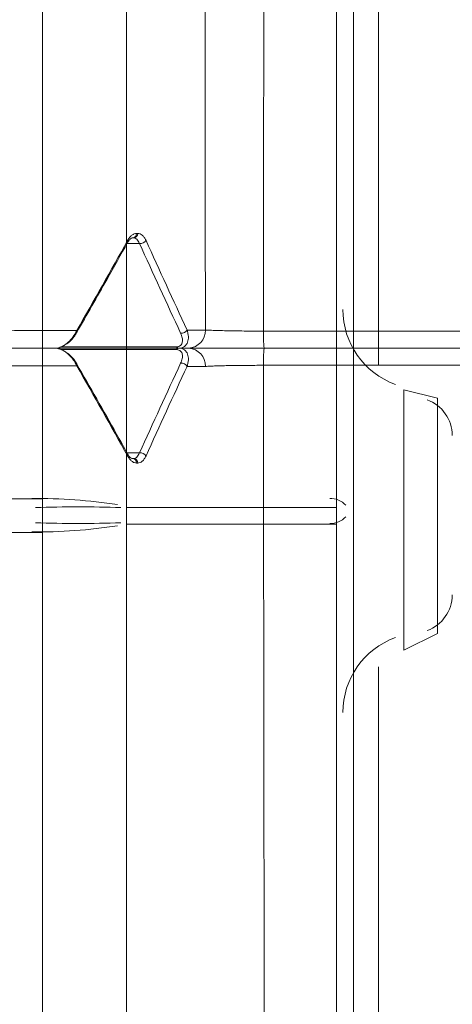
# Model space of a CAD drawing. Units: inches. Extents: x 3512 to 5651, y -3674 to -3224.
# Drawn here: x 3698 to 3701, y -3451 to -3444 of the extents above; entities that cross this region are included whole.
import ezdxf

# ---------------------------------------------------------------- set-up
doc = ezdxf.new("R2010")
doc.units = ezdxf.units.IN
doc.header["$MEASUREMENT"] = 0
doc.layers.add('A-ANNO-DIMS', color=211, linetype='Continuous', lineweight=9)
doc.layers.add('PDF4_0', color=7, linetype='Continuous')
doc.styles.add('Arial_1', font='arial.ttf', dxfattribs={"height": 3})
doc.dimstyles.new('GNCB_HORIZONTAL_1', dxfattribs={"dimscale": 12, "dimtxt": 3.060778, "dimasz": 0.25, "dimexe": 0.25, "dimexo": 0.166667, "dimgap": 0.166667, "dimtad": 3, "dimtih": 1, "dimtoh": 1, "dimdec": 3, "dimrnd": 0.125, "dimzin": 3, "dimdsep": 46, "dimlunit": 4, "dimtxsty": 'Arial_1', "dimblk1": 'OBLIQUE', "dimblk2": 'OBLIQUE', "dimsah": 1, "dimcen": 0.09, "dimazin": 0, "dimtfac": 1, "dimtdec": 4, "dimtix": 1, "dimtmove": 0, "dimatfit": 3, "dimfxl": 1, "dimtvp": 1, "dimtfill": 1, "dimfrac": 2, "dimtolj": 1, "dimtzin": 0, "dimarcsym": 2})

# ---------------------------------------------------------------- blocks, each defined once
blk = doc.blocks.new('_Oblique')
at = {"color": 0, "linetype": 'ByBlock', "lineweight": -2}
blk.add_line((-0.5, -0.5), (0.5, 0.5), dxfattribs=at)
blk = doc.blocks.new('*D122')
at = {"layer": 'A-ANNO-DIMS', "color": 0, "lineweight": -2, "transparency": 16777216}
for p, q in [((3666.9075, -3448.829), (3666.9075, -3498.9226)), ((3648.9075, -3476.2368), (3648.9075, -3498.9226)), ((3648.9075, -3495.9226), (3666.9075, -3495.9226))]:
    blk.add_line(p, q, dxfattribs=at)
at = {"layer": 'Defpoints', "color": 0, "transparency": 16777216}
for p in [(3666.9075, -3446.829), (3648.9075, -3474.2368), (3666.9075, -3495.9226)]:
    blk.add_point(p, dxfattribs=at)
at = {"layer": 'A-ANNO-DIMS', "color": 0, "lineweight": -2, "transparency": 16777216, "xscale": 3, "yscale": 3, "zscale": 3, "rotation": 180}
blk.add_blockref('_Oblique', (3648.9075, -3495.9226), dxfattribs=at)
at = {"layer": 'A-ANNO-DIMS', "color": 0, "lineweight": -2, "transparency": 16777216, "xscale": 3, "yscale": 3, "zscale": 3}
blk.add_blockref('_Oblique', (3666.9075, -3495.9226), dxfattribs=at)
at = {"layer": 'A-ANNO-DIMS', "color": 0, "lineweight": 15, "transparency": 16777216, "char_height": 3, "width": 262.050336, "attachment_point": 5, "style": 'Arial_1', "bg_fill": 3, "box_fill_scale": 1.25, "bg_fill_color": 256, "bg_fill_true_color": 13158600, "bg_fill_transparency": 0}
for s, insert in [('\\A1;1\'-6" MIN.', (3657.9075, -3492.3909)), ('\\A1;PERIMETER', (3657.9075, -3499.4226))]:
    blk.add_mtext(s, dxfattribs=dict(at, insert=insert))

msp = doc.modelspace()

# ---------------------------------------------------------------- hatches: boundary and pattern name
at = {"lineweight": 15}
h = msp.add_hatch(dxfattribs=at)
h.set_pattern_fill('AR-SAND', color=256, scale=0.81)
h.set_pattern_definition([(37.5, (0, 0), (-0.05102462, 1.56072725), [0, -1.2312, 0, -1.377, 0, -1.31625]), (7.5, (0, 0), (1.4335191, 2.2859383), [0, -0.6642, 0, -1.1097, 0, -0.42525]), (327.5, (-0.9963, 0), (2.5224549, 0.00458383), [0, -0.405, 0, -1.458, 0, -1.9035]), (317.5, (-0.9963, 0), (2.43496255, 0.7109172), [0, -0.2025, 0, -0.9558, 0, -1.0935])])
edge = h.paths.add_edge_path()
edge.add_line((3667.0254, -3474.2368), (3676.5573, -3474.2368))
edge.add_line((3676.5573, -3474.2368), (3676.0678, -3474.1759))
edge.add_line((3676.0678, -3474.1759), (3675.6081, -3473.9972))
edge.add_line((3675.6081, -3473.9972), (3675.2061, -3473.7113))
edge.add_line((3675.2061, -3473.7113), (3674.8863, -3473.3358))
edge.add_line((3674.8863, -3473.3358), (3674.6682, -3472.8934))
edge.add_line((3674.6682, -3472.8934), (3674.5649, -3472.4111))
edge.add_line((3674.5649, -3472.4111), (3674.3307, -3469.7345))
edge.add_line((3674.3307, -3469.7345), (3673.1599, -3467.1353))
edge.add_line((3673.1599, -3467.1353), (3672.4151, -3466.1435))
edge.add_line((3672.4151, -3466.1435), (3671.7454, -3465.107))
edge.add_line((3671.7454, -3465.107), (3671.1494, -3464.0228))
edge.add_line((3671.1494, -3464.0228), (3670.6312, -3462.8994))
edge.add_line((3670.6312, -3462.8994), (3670.1942, -3461.742))
edge.add_line((3670.1942, -3461.742), (3669.8397, -3460.5567))
edge.add_line((3669.8397, -3460.5567), (3669.5709, -3459.3522))
edge.add_line((3669.5709, -3459.3522), (3669.3867, -3458.1257))
edge.add_line((3669.3867, -3458.1257), (3668.5554, -3450.829))
edge.add_line((3668.5554, -3450.829), (3667.8614, -3450.829))
edge.add_line((3667.8614, -3450.829), (3667.5087, -3448.829))
edge.add_line((3667.5087, -3448.829), (3667.0254, -3448.829))
edge.add_line((3667.0254, -3448.829), (3666.9075, -3446.829))
edge.add_line((3666.9075, -3446.829), (3667.0254, -3444.829))
edge.add_line((3667.0254, -3444.829), (3667.5087, -3444.829))
edge.add_line((3667.5087, -3444.829), (3667.8614, -3442.829))
edge.add_line((3667.8614, -3442.829), (3668.5554, -3442.829))
edge.add_line((3668.5554, -3442.829), (3669.3816, -3435.577))
edge.add_line((3669.3816, -3435.577), (3669.567, -3434.3412))
edge.add_line((3669.567, -3434.3412), (3669.8374, -3433.1274))
edge.add_line((3669.8374, -3433.1274), (3670.1936, -3431.9328))
edge.add_line((3670.1936, -3431.9328), (3670.6328, -3430.7661))
edge.add_line((3670.6328, -3430.7661), (3671.1533, -3429.6335))
edge.add_line((3671.1533, -3429.6335), (3671.7521, -3428.5401))
edge.add_line((3671.7521, -3428.5401), (3672.4249, -3427.4943))
edge.add_line((3672.4249, -3427.4943), (3669.1916, -3427.7263))
edge.add_arc((3670.2072, -3426.6013), 1.5156, 132.07406, 227.92594, ccw=False)
edge.add_arc((3668.176, -3424.3514), 1.5156, 312.07406, 407.92594)
edge.add_line((3669.1916, -3423.2264), (3673.7069, -3423.2264))
edge.add_line((3673.7069, -3423.2264), (3674.6566, -3420.8973))
edge.add_line((3674.6566, -3420.8973), (3674.8747, -3420.4549))
edge.add_line((3674.8747, -3420.4549), (3675.1363, -3420.0532))
edge.add_line((3675.1363, -3420.0532), (3675.2665, -3419.7642))
edge.add_line((3675.2665, -3419.7642), (3675.3627, -3419.5505))
edge.add_arc((3676.5523, -3419.6812), 1.1968, 90.31849, 173.73345, ccw=False)
edge.add_line((3676.5457, -3418.4844), (3683.5723, -3418.4844))
edge.add_line((3683.5723, -3418.4844), (3683.5723, -3409.8679))
edge.add_line((3683.5723, -3409.8679), (3644.6221, -3409.5579))
edge.add_line((3644.6221, -3409.5579), (3644.6221, -3405.5579))
edge.add_line((3644.6221, -3405.5579), (3616.7003, -3405.5112))
edge.add_line((3616.7003, -3405.5112), (3616.7003, -3409.5579))
edge.add_line((3616.7003, -3409.5579), (3617.6694, -3411.5041))
edge.add_line((3617.6694, -3411.5041), (3648.9075, -3474.2368))
edge.add_line((3648.9075, -3474.2368), (3667.0254, -3474.2368))
edge = h.paths.add_edge_path()
edge.add_line((3717.6408, -3474.2368), (3745.2907, -3474.2368))
edge.add_line((3745.2907, -3474.2368), (3753.175, -3458.4714))
edge.add_line((3753.175, -3458.4714), (3753.4055, -3458.9321))
edge.add_line((3753.4055, -3458.9321), (3756.2103, -3453.6422))
edge.add_line((3756.2103, -3453.6422), (3755.5902, -3453.6422))
edge.add_line((3755.5902, -3453.6422), (3779.4303, -3409.5579))
edge.add_line((3779.4303, -3409.5579), (3779.4303, -3405.5112))
edge.add_line((3779.4303, -3405.5112), (3749.6221, -3405.5579))
edge.add_line((3749.6221, -3405.5579), (3749.6221, -3409.5579))
edge.add_line((3749.6221, -3409.5579), (3710.6258, -3409.8569))
edge.add_line((3710.6258, -3409.8569), (3710.6258, -3419.554))
edge.add_line((3710.6258, -3419.554), (3717.6524, -3419.554))
edge.add_line((3717.6524, -3419.554), (3718.1419, -3419.6148))
edge.add_line((3718.1419, -3419.6148), (3718.6016, -3419.7936))
edge.add_line((3718.6016, -3419.7936), (3719.0036, -3420.0794))
edge.add_line((3719.0036, -3420.0794), (3719.3234, -3420.4549))
edge.add_line((3719.3234, -3420.4549), (3719.5416, -3420.8973))
edge.add_line((3719.5416, -3420.8973), (3719.6448, -3421.3797))
edge.add_line((3719.6448, -3421.3797), (3719.8674, -3423.9235))
edge.add_line((3719.8674, -3423.9235), (3720.6117, -3426.3111))
edge.add_line((3720.6117, -3426.3111), (3732.8092, -3426.2541))
edge.add_arc((3733.8893, -3427.4334), 1.5992, 132.48936, 190.9248)
edge.add_line((3732.3191, -3427.7364), (3732.9179, -3428.8298))
edge.add_arc((3731.987, -3429.7938), 1.34, -46.52171, 46.00141, ccw=False)
edge.add_line((3732.9091, -3430.7661), (3724.0045, -3430.9762))
edge.add_line((3724.0045, -3430.9762), (3724.3608, -3433.1274))
edge.add_line((3724.3608, -3433.1274), (3724.6311, -3434.3412))
edge.add_line((3724.6311, -3434.3412), (3724.8165, -3435.577))
edge.add_line((3724.8165, -3435.577), (3725.6427, -3442.829))
edge.add_line((3725.6427, -3442.829), (3726.3367, -3442.829))
edge.add_line((3726.3367, -3442.829), (3726.6894, -3444.829))
edge.add_line((3726.6894, -3444.829), (3727.1727, -3444.829))
edge.add_line((3727.1727, -3444.829), (3727.2907, -3446.829))
edge.add_line((3727.2907, -3446.829), (3727.1727, -3448.829))
edge.add_line((3727.1727, -3448.829), (3726.6894, -3448.829))
edge.add_line((3726.6894, -3448.829), (3726.3367, -3450.829))
edge.add_line((3726.3367, -3450.829), (3725.6427, -3450.829))
edge.add_line((3725.6427, -3450.829), (3724.8114, -3458.1257))
edge.add_line((3724.8114, -3458.1257), (3724.6272, -3459.3522))
edge.add_line((3724.6272, -3459.3522), (3724.3584, -3460.5567))
edge.add_line((3724.3584, -3460.5567), (3724.004, -3461.742))
edge.add_line((3724.004, -3461.742), (3723.5669, -3462.8994))
edge.add_line((3723.5669, -3462.8994), (3723.0487, -3464.0228))
edge.add_line((3723.0487, -3464.0228), (3722.4527, -3465.107))
edge.add_line((3722.4527, -3465.107), (3721.783, -3466.1435))
edge.add_line((3721.783, -3466.1435), (3721.0382, -3467.1353))
edge.add_line((3721.0382, -3467.1353), (3719.8674, -3469.7345))
edge.add_line((3719.8674, -3469.7345), (3719.6332, -3472.4111))
edge.add_line((3719.6332, -3472.4111), (3719.5299, -3472.8934))
edge.add_line((3719.5299, -3472.8934), (3719.3118, -3473.3358))
edge.add_line((3719.3118, -3473.3358), (3718.992, -3473.7113))
edge.add_line((3718.992, -3473.7113), (3718.59, -3473.9972))
edge.add_line((3718.59, -3473.9972), (3718.1303, -3474.1759))
edge.add_line((3718.1303, -3474.1759), (3717.6408, -3474.2368))

# ---------------------------------------------------------------- linework, layer by layer
at = {"color": 252, "linetype": 'Continuous', "lineweight": 0, "true_color": 0x939598}
for p, q in [((3699.1964, -3445.6313), (3699.189, -3445.6313)), ((3699.1624, -3445.6599), (3699.1697, -3445.6599)), ((3699.2075, -3445.6958), (3699.1279, -3445.6958)), ((3699.6256, -3446.245), (3699.5094, -3446.2454)), ((3703.1908, -3446.2518), (3699.9935, -3446.2518)), ((3698.0718, -3446.3606), (3698.6708, -3446.3606)), ((3698.6853, -3446.3606), (3699.453, -3446.3605)), ((3698.6853, -3446.3606), (3699.453, -3446.3607)), ((3699.4425, -3446.3696), (3698.7095, -3446.3696)), ((3699.4425, -3446.3516), (3698.71, -3446.3516)), ((3699.4573, -3446.3606), (3699.5195, -3446.3606)), ((3699.9978, -3446.3606), (3703.195, -3446.3606)), ((3699.6256, -3446.4762), (3699.5094, -3446.4758)), ((3703.1908, -3446.4693), (3699.9935, -3446.4693))]:
    msp.add_line(p, q, dxfattribs=at)
at = {"color": 252, "linetype": 'Continuous', "lineweight": 0, "true_color": 0x939598, "flags": 128}
for points in [[(3699.132, -3445.6893), (3699.1319, -3445.6895), (3699.1318, -3445.6897)], [(3698.8103, -3446.4606), (3698.8101, -3446.4604), (3698.81, -3446.4602)]]:
    msp.add_lwpolyline(points, dxfattribs=at)
at = {"color": 252, "linetype": 'Continuous', "lineweight": 0, "true_color": 0x939598}
for centre, radius, start, end in [((3699.1604, -3445.6314), 0.0286, 273.87771, 0.12864), ((3699.1678, -3445.6314), 0.0286, 273.87891, 0.13902), ((3699.1194, -3445.6828), 0.0142, 332.5817, 27.31515), ((3699.2128, -3445.6541), 0.042, 262.72235, 328.36152), ((3698.7984, -3446.2541), 0.0135, 330.07563, 28.69043), ((3699.4734, -3446.2232), 0.0423, 263.26267, 328.355), ((3699.5114, -3446.2466), 0.1143, 274.07358, 0.80056), ((3700.7431, -3446.277), 0.75, 178.07813, 186.4003), ((3699.4581, -3446.3427), 0.0179, 209.84311, 266.47722), ((3699.4581, -3446.3785), 0.0179, 93.52278, 150.15689), ((3699.5114, -3446.4746), 0.1143, 359.19944, 85.92642), ((3700.7431, -3446.4442), 0.75, 173.5997, 181.92187), ((3698.7977, -3446.467), 0.0141, 332.54179, 26.84924), ((3699.4734, -3446.498), 0.0423, 31.645, 96.73733)]:
    msp.add_arc(centre, radius, start, end, dxfattribs=at)
at = {"color": 252, "linetype": 'Continuous', "lineweight": 0, "true_color": 0x939598, "transparency": 33554470}
for points, knots in [([(3699.9989, -3441.8705), (3699.9984, -3442.2508), (3699.9979, -3442.631), (3699.9974, -3443.0112), (3699.9969, -3443.3929), (3699.9964, -3443.7746), (3699.9959, -3444.1563), (3699.9955, -3444.538), (3699.995, -3444.9197), (3699.9946, -3445.3014), (3699.9942, -3445.6182), (3699.9939, -3445.935), (3699.9935, -3446.2518)], [0, 0, 0, 0, 0.0285323, 0.0285323, 0.0285323, 0.0571745, 0.0571745, 0.0571745, 0.0858167, 0.0858167, 0.0858167, 0.1095908, 0.1095908, 0.1095908, 0.1095908]), ([(3699.6256, -3446.245), (3699.6253, -3446.0129), (3699.6249, -3445.7808), (3699.6246, -3445.5486), (3699.6239, -3445.0073), (3699.6232, -3444.466), (3699.6226, -3443.9247), (3699.6218, -3443.2482), (3699.6211, -3442.5718), (3699.6204, -3441.8953)], [0.0028922, 0.0028922, 0.0028922, 0.0028922, 0.02032, 0.02032, 0.02032, 0.06096, 0.06096, 0.06096, 0.1117493, 0.1117493, 0.1117493, 0.1117493]), ([(3699.189, -3445.6313), (3699.1839, -3445.6313), (3699.1789, -3445.6323), (3699.1689, -3445.6361), (3699.1639, -3445.6391), (3699.1541, -3445.6467), (3699.1494, -3445.6514), (3699.1404, -3445.6625), (3699.1361, -3445.669), (3699.1321, -3445.6763)], [0, 0, 0, 0, 0.25, 0.25, 0.5, 0.5, 0.75, 0.75, 1, 1, 1, 1]), ([(3699.2486, -3445.6762), (3699.2454, -3445.669), (3699.2418, -3445.6626), (3699.234, -3445.6515), (3699.2297, -3445.6468), (3699.2208, -3445.6391), (3699.2161, -3445.6362), (3699.2065, -3445.6323), (3699.2015, -3445.6313), (3699.1964, -3445.6313)], [0, 0, 0, 0, 0.25, 0.25, 0.5, 0.5, 0.75, 0.75, 1, 1, 1, 1]), ([(3698.8092, -3446.2605), (3698.8737, -3446.1479), (3698.9829, -3445.9573), (3699.0884, -3445.767), (3699.1316, -3445.6891)], [0, 0, 0, 0, 0.590458, 1, 1, 1, 1]), ([(3699.1325, -3445.6901), (3699.1341, -3445.6868), (3699.14, -3445.6747), (3699.1515, -3445.6639), (3699.1595, -3445.6599), (3699.1615, -3445.6601), (3699.1622, -3445.6601)], [0, 0, 0, 0, 0.129866, 0.479355, 0.833015, 1, 1, 1, 1]), ([(3699.1697, -3445.6599), (3699.1735, -3445.6599), (3699.1771, -3445.6607), (3699.1842, -3445.6638), (3699.1876, -3445.6661), (3699.194, -3445.6723), (3699.1971, -3445.6761), (3699.2027, -3445.685), (3699.2052, -3445.69), (3699.2075, -3445.6958)], [0, 0, 0, 0, 0.25, 0.25, 0.5, 0.5, 0.75, 0.75, 1, 1, 1, 1]), ([(3698.8102, -3446.2476), (3698.8025, -3446.2625), (3698.7885, -3446.2891), (3698.7577, -3446.3219), (3698.7284, -3446.3439), (3698.7099, -3446.3515), (3698.7017, -3446.3549)], [0, 0, 0, 0, 0.339526, 0.609223, 0.825466, 1, 1, 1, 1]), ([(3699.457, -3446.3606), (3699.4641, -3446.3606), (3699.4706, -3446.3596), (3699.4824, -3446.3559), (3699.4878, -3446.3532), (3699.497, -3446.3465), (3699.5009, -3446.3425), (3699.5076, -3446.3334), (3699.5102, -3446.3284), (3699.5163, -3446.3122), (3699.5179, -3446.2998), (3699.5171, -3446.2802), (3699.5163, -3446.2735), (3699.5137, -3446.2596), (3699.5118, -3446.2525), (3699.5094, -3446.2454)], [0, 0, 0, 0, 0.125, 0.125, 0.25, 0.25, 0.375, 0.375, 0.5, 0.5, 0.75, 0.75, 0.875, 0.875, 1, 1, 1, 1]), ([(3699.9935, -3446.2518), (3699.9563, -3446.2519), (3699.9197, -3446.2518), (3699.8659, -3446.2513), (3699.8481, -3446.2512), (3699.8137, -3446.2507), (3699.7971, -3446.2505), (3699.7651, -3446.2499), (3699.7496, -3446.2495), (3699.7199, -3446.2488), (3699.706, -3446.2484), (3699.6799, -3446.2475), (3699.6677, -3446.2471), (3699.6452, -3446.2461), (3699.6349, -3446.2456), (3699.6256, -3446.245)], [0, 0, 0, 0, 0.25, 0.25, 0.375, 0.375, 0.5, 0.5, 0.625, 0.625, 0.75, 0.75, 0.875, 0.875, 1, 1, 1, 1]), ([(3698.7388, -3446.3365), (3698.7415, -3446.335), (3698.7543, -3446.3276), (3698.7745, -3446.3084), (3698.7962, -3446.2842), (3698.8054, -3446.2674), (3698.8092, -3446.2604)], [0, 0, 0, 0, 0.082868, 0.395714, 0.745843, 1, 1, 1, 1]), ([(3699.4684, -3446.2652), (3699.4732, -3446.2756), (3699.4765, -3446.2855), (3699.4802, -3446.3045), (3699.4805, -3446.3137), (3699.4782, -3446.3259), (3699.477, -3446.3297), (3699.4734, -3446.3368), (3699.471, -3446.34), (3699.4652, -3446.3454), (3699.4615, -3446.3476), (3699.453, -3446.3507), (3699.4482, -3446.3516), (3699.4425, -3446.3516)], [0, 0, 0, 0, 0.25, 0.25, 0.5, 0.5, 0.625, 0.625, 0.75, 0.75, 0.875, 0.875, 1, 1, 1, 1]), ([(3698.7017, -3446.3549), (3698.7012, -3446.3551), (3698.692, -3446.3593), (3698.6814, -3446.3604), (3698.6721, -3446.3606), (3698.6708, -3446.3606)], [0, 0, 0, 0, 0.042185, 0.860361, 1, 1, 1, 1]), ([(3698.8102, -3446.4735), (3698.8043, -3446.4601), (3698.7967, -3446.447), (3698.7826, -3446.4276), (3698.7775, -3446.4212), (3698.7665, -3446.4091), (3698.7606, -3446.4033), (3698.7479, -3446.3922), (3698.7413, -3446.3871), (3698.7274, -3446.378), (3698.7202, -3446.374), (3698.7058, -3446.3674), (3698.6984, -3446.3648), (3698.6842, -3446.3614), (3698.6773, -3446.3606), (3698.6708, -3446.3606)], [0, 0, 0, 0, 0.25, 0.25, 0.375, 0.375, 0.5, 0.5, 0.625, 0.625, 0.75, 0.75, 0.875, 0.875, 1, 1, 1, 1]), ([(3698.7378, -3446.3841), (3698.7343, -3446.3817), (3698.7217, -3446.3727), (3698.7038, -3446.3647), (3698.6908, -3446.3635), (3698.6877, -3446.3632)], [0, 0, 0, 0, 0.226084, 0.816724, 1, 1, 1, 1]), ([(3698.7032, -3446.3538), (3698.7082, -3446.3525), (3698.7205, -3446.349), (3698.732, -3446.3412), (3698.7388, -3446.3365)], [0, 0, 0, 0, 0.400931, 1, 1, 1, 1]), ([(3699.4684, -3446.456), (3699.4732, -3446.4456), (3699.4765, -3446.4357), (3699.4802, -3446.4166), (3699.4805, -3446.4075), (3699.4782, -3446.3953), (3699.477, -3446.3915), (3699.4734, -3446.3844), (3699.471, -3446.3812), (3699.4652, -3446.3758), (3699.4615, -3446.3736), (3699.453, -3446.3704), (3699.4482, -3446.3696), (3699.4425, -3446.3696)], [0, 0, 0, 0, 0.25, 0.25, 0.5, 0.5, 0.625, 0.625, 0.75, 0.75, 0.875, 0.875, 1, 1, 1, 1]), ([(3699.457, -3446.3606), (3699.4641, -3446.3606), (3699.4706, -3446.3616), (3699.4824, -3446.3652), (3699.4878, -3446.368), (3699.497, -3446.3746), (3699.5009, -3446.3787), (3699.5076, -3446.3878), (3699.5102, -3446.3928), (3699.5163, -3446.4089), (3699.5179, -3446.4214), (3699.5171, -3446.441), (3699.5163, -3446.4477), (3699.5137, -3446.4615), (3699.5118, -3446.4686), (3699.5094, -3446.4758)], [0, 0, 0, 0, 0.125, 0.125, 0.25, 0.25, 0.375, 0.375, 0.5, 0.5, 0.75, 0.75, 0.875, 0.875, 1, 1, 1, 1]), ([(3699.5195, -3446.3606), (3699.5315, -3446.3606), (3699.545, -3446.3606), (3699.5743, -3446.3606), (3699.5902, -3446.3606), (3699.6241, -3446.3606), (3699.6422, -3446.3606), (3699.6809, -3446.3606), (3699.701, -3446.3606), (3699.7427, -3446.3606), (3699.7643, -3446.3606), (3699.8089, -3446.3606), (3699.8321, -3446.3606), (3699.902, -3446.3606), (3699.9494, -3446.3606), (3699.9978, -3446.3606)], [0, 0, 0, 0, 0.125, 0.125, 0.25, 0.25, 0.375, 0.375, 0.5, 0.5, 0.625, 0.625, 0.75, 0.75, 1, 1, 1, 1]), ([(3699.5195, -3446.3606), (3699.5315, -3446.3606), (3699.545, -3446.3606), (3699.5743, -3446.3606), (3699.5902, -3446.3606), (3699.6241, -3446.3606), (3699.6422, -3446.3606), (3699.6809, -3446.3606), (3699.701, -3446.3606), (3699.7427, -3446.3606), (3699.7643, -3446.3606), (3699.8089, -3446.3606), (3699.8321, -3446.3606), (3699.902, -3446.3606), (3699.9494, -3446.3606), (3699.9978, -3446.3606)], [0, 0, 0, 0, 0.125, 0.125, 0.25, 0.25, 0.375, 0.375, 0.5, 0.5, 0.625, 0.625, 0.75, 0.75, 1, 1, 1, 1]), ([(3698.8101, -3446.4608), (3698.8091, -3446.4589), (3698.8023, -3446.446), (3698.7851, -3446.424), (3698.7612, -3446.3992), (3698.744, -3446.3881), (3698.7378, -3446.3841)], [0, 0, 0, 0, 0.06727, 0.461327, 0.804852, 1, 1, 1, 1]), ([(3699.9935, -3446.4693), (3699.9563, -3446.4693), (3699.9197, -3446.4694), (3699.8659, -3446.4698), (3699.8481, -3446.47), (3699.8137, -3446.4705), (3699.7971, -3446.4707), (3699.7651, -3446.4713), (3699.7496, -3446.4716), (3699.7199, -3446.4724), (3699.706, -3446.4728), (3699.6799, -3446.4737), (3699.6677, -3446.4741), (3699.6452, -3446.4751), (3699.6349, -3446.4756), (3699.6256, -3446.4762)], [0, 0, 0, 0, 0.25, 0.25, 0.375, 0.375, 0.5, 0.5, 0.625, 0.625, 0.75, 0.75, 0.875, 0.875, 1, 1, 1, 1])]:
    msp.add_open_spline(points, degree=3, knots=knots, dxfattribs=at)
for points in [[(3699.1321, -3445.6763), (3699.0261, -3445.8666), (3698.9188, -3446.0571), (3698.8102, -3446.2476)], [(3699.5094, -3446.2454), (3699.4214, -3446.0555), (3699.3344, -3445.8657), (3699.2486, -3445.6762)], [(3699.2075, -3445.6958), (3699.2934, -3445.8854), (3699.3804, -3446.0752), (3699.4684, -3446.2652)], [(3698.8102, -3446.2476), (3698.5993, -3446.2484), (3698.3884, -3446.2492), (3698.1776, -3446.25)], [(3698.8102, -3446.4735), (3698.5993, -3446.4728), (3698.3884, -3446.472), (3698.1776, -3446.4712)]]:
    msp.add_open_spline(points, degree=3, dxfattribs=at)
at = {"layer": 'PDF4_0', "lineweight": 0, "transparency": 33554687}
for points in [[(3700.7248, -3446.4649), (3700.7248, -3434.5197)], [(3700.8848, -3446.6249), (3701.0981, -3446.6782)]]:
    msp.add_lwpolyline(points, dxfattribs=at)
at = {"layer": 'PDF4_0', "lineweight": 0, "transparency": 33554549}
for points in [[(3700.7248, -3446.4649), (3700.7248, -3434.5197)], [(3700.8848, -3446.6249), (3701.0981, -3446.6782)]]:
    msp.add_lwpolyline(points, dxfattribs=at)
at = {"layer": 'PDF4_0', "lineweight": 0, "transparency": 33554687}
msp.add_arc((3701.0044, -3446.1143), 0.5066, 179.99997, 249.99942, dxfattribs=at)
at = {"layer": 'PDF4_0', "lineweight": 0, "transparency": 33554549}
msp.add_arc((3701.0044, -3446.1143), 0.5066, 179.99997, 249.99942, dxfattribs=at)

# ---------------------------------------------------------------- next in the draw order: dimensions: what is measured, and where the dimension line sits
at = {"layer": 'A-ANNO-DIMS', "color": 0, "lineweight": 15}
dim = msp.add_linear_dim(base=(3666.9075, -3495.9226), p1=(3648.9075, -3474.2368), p2=(3666.9075, -3446.829), text='<> MIN.\\XPERIMETER', dimstyle='GNCB_HORIZONTAL_1', override={"dimpost": '<>', "dimfxl": 32.790053}, dxfattribs=at)
dim.commit()
dim.dimension.update_dxf_attribs({"geometry": '*D122', "text_midpoint": (3657.9075, -3495.9226), "dimtype": 160})

# ---------------------------------------------------------------- next in the draw order: hatches: boundary and pattern name
at = {"lineweight": 0}
h = msp.add_hatch(dxfattribs=at)
h.set_pattern_fill('EARTH', color=256, scale=26, angle=21)
h.set_pattern_definition([(21, (-555.9, 0), (3.738881, 8.3976644), [6.5, -6.5]), (21, (-556.7736, 2.2756), (3.738881, 8.3976644), [6.5, -6.5]), (21, (-557.647, 4.551), (3.738881, 8.3976644), [6.5, -6.5]), (111, (-557.18, 5.601), (-8.3976644, 3.738881), [6.5, -6.5]), (111, (-554.904, 6.4744), (-8.3976644, 3.738881), [6.5, -6.5]), (111, (-552.6286, 7.348), (-8.3976644, 3.738881), [6.5, -6.5])])
edge = h.paths.add_edge_path()
edge.add_line((3789.3984, -3405.5112), (3779.4059, -3405.5112))
edge.add_line((3779.4059, -3405.5112), (3779.4059, -3409.6042))
edge.add_line((3779.4059, -3409.6042), (3745.2907, -3474.2368))
edge.add_line((3745.2907, -3474.2368), (3745.2543, -3486.2368))
edge.add_line((3745.2543, -3486.2368), (3648.9075, -3486.2368))
edge.add_line((3648.9075, -3486.2368), (3648.9075, -3474.2368))
edge.add_line((3648.9075, -3474.2368), (3616.7003, -3409.5579))
edge.add_line((3616.7003, -3409.5579), (3616.7003, -3405.5112))
edge.add_line((3616.7003, -3405.5112), (3607.0257, -3405.5112))
edge.add_arc((3608.8727, -3413.3944), 8.0967, 103.1864, 227.30846)
edge.add_arc((3524.2711, -3509.6505), 120.0569, 36.787615, 48.780005, ccw=False)
edge.add_arc((3396.8618, -3583.2113), 266.7131, 27.129312, 33.049821, ccw=False)
edge.add_arc((3681.6924, -3468.4628), 47.9563, 171.7603, 208.94249)
edge.add_arc((3660.0691, -3578.5637), 89.243, 73.06437, 103.176816, ccw=False)
edge.add_arc((3702.9307, -3583.328), 91.7012, 71.089719, 100.597993, ccw=False)
edge.add_arc((3739.5118, -3481.4497), 16.6101, 245.59907, 340.29757)
edge.add_arc((3764.3088, -3486.9119), 9.1603, 104.64472, 180.86071, ccw=False)
edge.add_arc((3759.0512, -3468.4079), 10.08, 286.96717, 394.31769)
edge.add_arc((3805.9594, -3455.1897), 39.3118, 136.29537, 191.05083, ccw=False)
edge.add_line((3777.5405, -3428.0276), (3789.3984, -3418.2954))
edge.add_arc((3783.6972, -3411.9033), 8.5652, 311.73025, 408.26975)

# ---------------------------------------------------------------- next in the draw order: linework, layer by layer
at = {"color": 252, "linetype": 'Continuous', "lineweight": 0, "true_color": 0x939598}
for p, q in [((3699.2075, -3447.0254), (3699.1281, -3447.0254)), ((3699.1624, -3447.0613), (3699.1697, -3447.0613)), ((3699.1964, -3447.0899), (3699.189, -3447.0899))]:
    msp.add_line(p, q, dxfattribs=at)
at = {"color": 252, "linetype": 'Continuous', "lineweight": 0, "true_color": 0x939598, "flags": 128}
msp.add_lwpolyline([(3699.1321, -3447.032), (3699.1319, -3447.0317), (3699.1318, -3447.0315)], dxfattribs=at)
at = {"color": 252, "linetype": 'Continuous', "lineweight": 0, "true_color": 0x939598}
for centre, radius, start, end in [((3699.1194, -3447.0384), 0.0143, 332.72903, 26.68638), ((3699.1604, -3447.0898), 0.0286, 359.87136, 86.12229), ((3699.1678, -3447.0898), 0.0286, 359.86098, 86.12109), ((3699.2128, -3447.0671), 0.042, 31.63848, 97.27765)]:
    msp.add_arc(centre, radius, start, end, dxfattribs=at)
at = {"color": 252, "linetype": 'Continuous', "lineweight": 0, "true_color": 0x939598, "transparency": 33554470}
for points, knots in [([(3699.1319, -3447.0321), (3699.1085, -3446.9899), (3699.0029, -3446.7996), (3698.894, -3446.609), (3698.8092, -3446.4607)], [0, 0, 0, 0, 0.221969, 1, 1, 1, 1]), ([(3699.9989, -3450.8506), (3699.9984, -3450.4704), (3699.9979, -3450.0902), (3699.9974, -3449.71), (3699.9969, -3449.3283), (3699.9964, -3448.9466), (3699.9959, -3448.5649), (3699.9955, -3448.1832), (3699.995, -3447.8015), (3699.9946, -3447.4198), (3699.9942, -3447.103), (3699.9939, -3446.7862), (3699.9935, -3446.4693)], [0, 0, 0, 0, 0.0285323, 0.0285323, 0.0285323, 0.0571745, 0.0571745, 0.0571745, 0.0858167, 0.0858167, 0.0858167, 0.1095908, 0.1095908, 0.1095908, 0.1095908]), ([(3699.189, -3447.0899), (3699.1839, -3447.0899), (3699.1789, -3447.0889), (3699.1689, -3447.085), (3699.1639, -3447.0821), (3699.1541, -3447.0745), (3699.1494, -3447.0698), (3699.1404, -3447.0586), (3699.1361, -3447.0522), (3699.1321, -3447.0449)], [0, 0, 0, 0, 0.25, 0.25, 0.5, 0.5, 0.75, 0.75, 1, 1, 1, 1]), ([(3699.1623, -3447.0612), (3699.1621, -3447.0613), (3699.1606, -3447.0614), (3699.1554, -3447.0598), (3699.1434, -3447.0505), (3699.1357, -3447.0371), (3699.1324, -3447.0312)], [0, 0, 0, 0, 0.051572, 0.406672, 0.743032, 1, 1, 1, 1]), ([(3699.1697, -3447.0613), (3699.1735, -3447.0613), (3699.1771, -3447.0605), (3699.1842, -3447.0574), (3699.1876, -3447.0551), (3699.194, -3447.0489), (3699.1971, -3447.0451), (3699.2027, -3447.0362), (3699.2052, -3447.0311), (3699.2075, -3447.0254)], [0, 0, 0, 0, 0.25, 0.25, 0.5, 0.5, 0.75, 0.75, 1, 1, 1, 1]), ([(3699.2486, -3447.045), (3699.2454, -3447.0522), (3699.2418, -3447.0585), (3699.234, -3447.0696), (3699.2297, -3447.0744), (3699.2208, -3447.0821), (3699.2161, -3447.085), (3699.2065, -3447.0889), (3699.2015, -3447.0899), (3699.1964, -3447.0899)], [0, 0, 0, 0, 0.25, 0.25, 0.5, 0.5, 0.75, 0.75, 1, 1, 1, 1])]:
    msp.add_open_spline(points, degree=3, knots=knots, dxfattribs=at)
for points in [[(3699.1321, -3447.0449), (3699.0261, -3446.8546), (3698.9188, -3446.6641), (3698.8102, -3446.4735)], [(3699.2075, -3447.0254), (3699.2934, -3446.8358), (3699.3804, -3446.646), (3699.4684, -3446.456)], [(3699.5094, -3446.4758), (3699.4214, -3446.6657), (3699.3344, -3446.8555), (3699.2486, -3447.045)]]:
    msp.add_open_spline(points, degree=3, dxfattribs=at)
at = {"layer": 'PDF4_0', "lineweight": 0, "transparency": 33554687}
for points in [[(3698.5918, -3436.1195), (3698.5918, -3447.3181)], [(3699.125, -3436.1728), (3699.125, -3447.3714)], [(3700.4582, -3439.5324), (3700.4582, -3447.3714)], [(3700.5649, -3457.2368), (3700.5649, -3439.5857)], [(3700.8848, -3448.278), (3700.8848, -3446.6249)], [(3701.0981, -3446.6782), (3701.0981, -3448.1713)], [(3697.2053, -3447.3181), (3698.5918, -3447.3181)], [(3698.5918, -3447.3181), (3698.5918, -3447.5314)], [(3700.4582, -3447.3714), (3699.125, -3447.3714)], [(3699.125, -3447.4781), (3699.125, -3447.3714)], [(3700.4582, -3447.3714), (3700.4582, -3447.4781)], [(3699.125, -3447.4781), (3700.4582, -3447.4781)], [(3699.125, -3447.5314), (3699.125, -3447.4781)], [(3700.4582, -3447.4781), (3700.4582, -3457.2902)], [(3698.5918, -3447.5314), (3697.2053, -3447.5314)], [(3698.5918, -3447.5314), (3698.5918, -3458.73)], [(3699.125, -3447.5314), (3699.125, -3458.6767)], [(3701.0981, -3448.1713), (3700.8848, -3448.278)], [(3700.7248, -3467.1023), (3700.7248, -3448.3846)]]:
    msp.add_lwpolyline(points, dxfattribs=at)
at = {"layer": 'PDF4_0', "lineweight": 0, "transparency": 33554549}
for points in [[(3698.5918, -3436.1195), (3698.5918, -3447.3181)], [(3699.125, -3436.1728), (3699.125, -3447.3714)], [(3700.4582, -3439.5324), (3700.4582, -3447.3714)], [(3700.5649, -3457.2368), (3700.5649, -3439.5857)], [(3700.8848, -3448.278), (3700.8848, -3446.6249)], [(3701.0981, -3446.6782), (3701.0981, -3448.1713)], [(3697.2053, -3447.3181), (3698.5918, -3447.3181)], [(3698.5918, -3447.3181), (3698.5918, -3447.5314)], [(3700.4582, -3447.3714), (3699.125, -3447.3714)], [(3699.125, -3447.4781), (3699.125, -3447.3714)], [(3700.4582, -3447.3714), (3700.4582, -3447.4781)], [(3699.125, -3447.4781), (3700.4582, -3447.4781)], [(3699.125, -3447.5314), (3699.125, -3447.4781)], [(3700.4582, -3447.4781), (3700.4582, -3457.2902)], [(3698.5918, -3447.5314), (3697.2053, -3447.5314)], [(3698.5918, -3447.5314), (3698.5918, -3458.73)], [(3699.125, -3447.5314), (3699.125, -3458.6767)], [(3701.0981, -3448.1713), (3700.8848, -3448.278)], [(3700.7248, -3467.1023), (3700.7248, -3448.3846)]]:
    msp.add_lwpolyline(points, dxfattribs=at)
at = {"layer": 'PDF4_0', "lineweight": 0, "transparency": 33554687}
for centre, radius, start, end in [((3700.9511, -3446.9143), 0.24, 359.99987, 69.99945), ((3698.5513, -3450.754), 3.4396, 81.35926, 90.45585), ((3700.4178, -3447.4475), 0.1333, 42.14837, 91.58794), ((3698.818, -3454.4331), 7.0652, 87.79707, 92.20293), ((3700.4178, -3447.3409), 0.1333, 268.41206, 317.85163), ((3698.5513, -3444.0878), 3.4396, 269.54415, 278.64074), ((3698.818, -3440.4087), 7.0652, 267.79707, 272.20293), ((3700.9511, -3447.9275), 0.24, 290.00055, 0.00013), ((3701.0044, -3448.6741), 0.5066, 110.00058, 180.00003)]:
    msp.add_arc(centre, radius, start, end, dxfattribs=at)
at = {"layer": 'PDF4_0', "lineweight": 0, "transparency": 33554549}
for centre, radius, start, end in [((3700.9511, -3446.9143), 0.24, 359.99987, 69.99945), ((3698.5513, -3450.754), 3.4396, 81.35926, 90.45585), ((3700.4178, -3447.4475), 0.1333, 42.14837, 91.58794), ((3698.818, -3454.4331), 7.0652, 87.79707, 92.20293), ((3700.4178, -3447.3409), 0.1333, 268.41206, 317.85163), ((3698.5513, -3444.0878), 3.4396, 269.54415, 278.64074), ((3698.818, -3440.4087), 7.0652, 267.79707, 272.20293), ((3700.9511, -3447.9275), 0.24, 290.00055, 0.00013), ((3701.0044, -3448.6741), 0.5066, 110.00058, 180.00003)]:
    msp.add_arc(centre, radius, start, end, dxfattribs=at)

doc.saveas('drawing.dxf')
